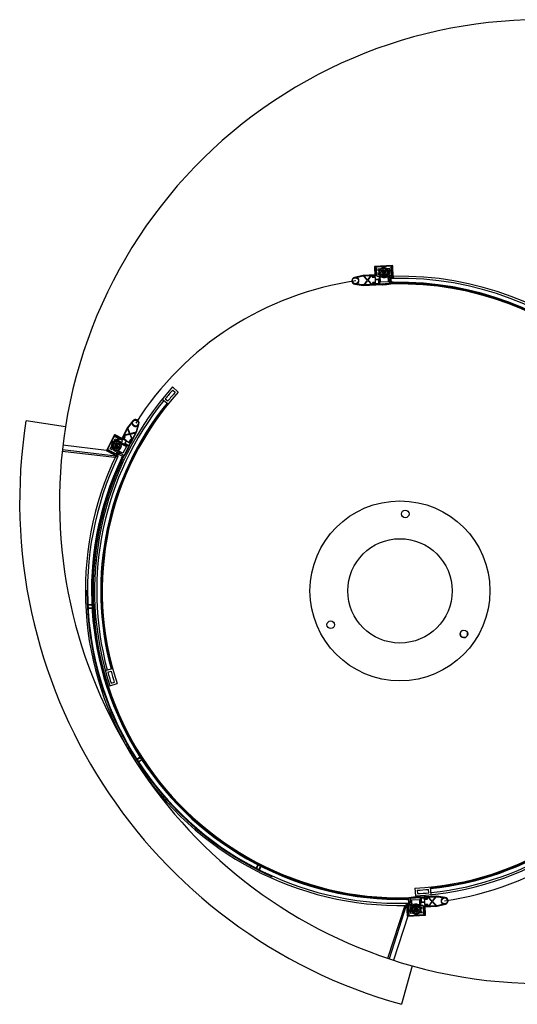
# Model space of a CAD drawing. Units: inches. Extents: x -12530 to 36157, y 78630 to 110077.
# Drawn here: x -4030 to -2408, y 87301 to 90509 of the extents above; entities that cross this region are included whole.
import ezdxf

# ---------------------------------------------------------------- set-up
doc = ezdxf.new("R2010")
doc.units = ezdxf.units.IN
doc.header["$MEASUREMENT"] = 0
doc.layers.add('freecads.com', color=7, linetype='Continuous')

msp = doc.modelspace()

# ---------------------------------------------------------------- linework, layer by layer
at = {"layer": 'freecads.com'}
for p, q in [((-2873.8, 89703.7), (-2872.4, 89677.4)), ((-2871.5, 89677.5), (-2872.8, 89703.7)), ((-2872.5, 89701.6), (-2872.4, 89699.9)), ((-2815.7, 89708), (-2872.4, 89705.2)), ((-2872.4, 89704.2), (-2815.7, 89707)), ((-2872.4, 89699.9), (-2867.2, 89700.2)), ((-2871.3, 89678), (-2872.4, 89699.9)), ((-2868.3, 89700.1), (-2872.3, 89699.9)), ((-2872.3, 89699.9), (-2871.1, 89675.4)), ((-2817.9, 89706.8), (-2870.1, 89704.1)), ((-2867, 89675.6), (-2868.3, 89700.1)), ((-2868.1, 89697.7), (-2867.1, 89677.3)), ((-2867.7, 89697.7), (-2868.1, 89697.7)), ((-2867.2, 89700.2), (-2867.7, 89697.7)), ((-2861.6, 89697.2), (-2853.4, 89697.6)), ((-2861.3, 89690.7), (-2861.6, 89697.2)), ((-2858.3, 89690.8), (-2861.3, 89690.7)), ((-2843.3, 89691.1), (-2848.5, 89687.8)), ((-2837.8, 89688.3), (-2843.3, 89691.1)), ((-2837.5, 89682.2), (-2837.8, 89688.3)), ((-2833.9, 89698.6), (-2825.7, 89699)), ((-2825.4, 89692.5), (-2828.4, 89692.3)), ((-2825.7, 89699), (-2825.4, 89692.5)), ((-2824.4, 89692.1), (-2824.5, 89691.7)), ((-2824.5, 89691.7), (-2824.4, 89688.4)), ((-2818.3, 89692.4), (-2824.4, 89692.1)), ((-2824.4, 89688.4), (-2824.2, 89688)), ((-2824.2, 89688), (-2818.1, 89688.3)), ((-2820.4, 89702.5), (-2815.2, 89702.8)), ((-2819.6, 89700.1), (-2820.4, 89702.5)), ((-2819.2, 89700.1), (-2819.6, 89700.1)), ((-2815.3, 89702.8), (-2819.4, 89702.6)), ((-2819.4, 89702.6), (-2818.9, 89692.6)), ((-2818.2, 89679.7), (-2819.2, 89700.1)), ((-2818.9, 89692.6), (-2817, 89692.7)), ((-2816.8, 89688.2), (-2818.6, 89688.1)), ((-2818.6, 89688.1), (-2818.1, 89678.1)), ((-2817.9, 89692), (-2818.3, 89692.4)), ((-2818.1, 89688.3), (-2817.7, 89688.8)), ((-2817.4, 89692.1), (-2817.9, 89692)), ((-2817.9, 89692), (-2817.9, 89692)), ((-2817.9, 89692), (-2817.9, 89692)), ((-2817.3, 89690.7), (-2817.7, 89690.4)), ((-2817.7, 89690.7), (-2817.3, 89690.7)), ((-2817.7, 89690.4), (-2817.7, 89690.7)), ((-2817.7, 89690.4), (-2817.3, 89690.2)), ((-2817.6, 89690.1), (-2817.7, 89690.4)), ((-2817.7, 89688.8), (-2817.2, 89688.8)), ((-2817.7, 89688.8), (-2817.7, 89688.8)), ((-2817.7, 89688.8), (-2817.7, 89688.8)), ((-2817.3, 89690.2), (-2817.6, 89690.1)), ((-2815.3, 89694.3), (-2817.4, 89692.1)), ((-2817.3, 89690.7), (-2814.8, 89692.7)), ((-2817.3, 89690.7), (-2814.7, 89690.8)), ((-2817.3, 89690.2), (-2817.3, 89690.7)), ((-2814.7, 89690.3), (-2817.3, 89690.2)), ((-2814.6, 89688.4), (-2817.3, 89690.2)), ((-2817.2, 89688.8), (-2814.9, 89686.7)), ((-2817, 89692.7), (-2814.9, 89695)), ((-2817, 89692.4), (-2817, 89692.7)), ((-2816.8, 89688.2), (-2816.8, 89688.4)), ((-2814.4, 89686.1), (-2816.8, 89688.2)), ((-2815.2, 89702.8), (-2815.3, 89704.4)), ((-2814.9, 89695), (-2815.3, 89702.8)), ((-2814.9, 89694.4), (-2815.3, 89694.3)), ((-2815.2, 89706.7), (-2813.4, 89670.2)), ((-2815.2, 89702.8), (-2813.8, 89674.2)), ((-2814.9, 89695), (-2814.9, 89694.4)), ((-2814.8, 89692.7), (-2814.9, 89694.4)), ((-2814.8, 89692.7), (-2814.7, 89690.8)), ((-2814.7, 89690.8), (-2814.7, 89690.3)), ((-2814.7, 89690.3), (-2814.6, 89688.4)), ((-2814.5, 89686.8), (-2814.6, 89688.4)), ((-2812.4, 89670.2), (-2814.3, 89706.7)), ((-2912.1, 89676), (-2938.5, 89669.5)), ((-2932.4, 89669.3), (-2911.9, 89674.3)), ((-2871.3, 89678), (-2912.1, 89676)), ((-2911.9, 89674.3), (-2910.2, 89674.4)), ((-2910.2, 89674.4), (-2897, 89660.4)), ((-2897, 89660.4), (-2908.7, 89645)), ((-2908.1, 89674.5), (-2885.2, 89675.7)), ((-2896, 89661.7), (-2908.1, 89674.5)), ((-2906.6, 89645.1), (-2895.8, 89659.1)), ((-2885.2, 89675.7), (-2896, 89661.7)), ((-2895.8, 89659.1), (-2883.7, 89646.3)), ((-2894.8, 89660.5), (-2883, 89675.8)), ((-2881.6, 89646.4), (-2894.8, 89660.5)), ((-2883, 89675.8), (-2879, 89676)), ((-2879, 89676), (-2881.8, 89675.8)), ((-2881.8, 89675.8), (-2881.6, 89671.8)), ((-2880.5, 89674.7), (-2878.9, 89674.8)), ((-2880.4, 89671.4), (-2880.5, 89674.7)), ((-2872.2, 89671.8), (-2880.4, 89671.4)), ((-2878.9, 89674.8), (-2880.1, 89674.7)), ((-2880.1, 89674.7), (-2878.1, 89671.5)), ((-2879.9, 89670.2), (-2872.1, 89670.6)), ((-2879, 89676), (-2878.9, 89674.8)), ((-2878.9, 89674.8), (-2879, 89676)), ((-2878.1, 89671.5), (-2874.5, 89671.7)), ((-2874.5, 89671.7), (-2872.8, 89675.1)), ((-2874.1, 89676.2), (-2871.2, 89676.4)), ((-2871.2, 89676.4), (-2874.1, 89676.2)), ((-2874, 89675), (-2874.1, 89676.2)), ((-2874.1, 89676.2), (-2874, 89675)), ((-2872.8, 89675.1), (-2874, 89675)), ((-2874, 89675), (-2872.4, 89675.1)), ((-2872.4, 89677.4), (-2871.5, 89677.5)), ((-2872.4, 89675.1), (-2872.2, 89671.8)), ((-2872.1, 89670.6), (-2871.8, 89663.3)), ((-2871.2, 89676.4), (-2871.3, 89678)), ((-2870.5, 89663), (-2871.2, 89676.4)), ((-2871.1, 89675.4), (-2867, 89675.6)), ((-2861.5, 89663.4), (-2870.5, 89663)), ((-2869.9, 89651.1), (-2870.5, 89661.8)), ((-2870.1, 89661.8), (-2861.1, 89662.2)), ((-2867.1, 89677.3), (-2865.3, 89673.3)), ((-2865.3, 89673.3), (-2858.8, 89673.6)), ((-2861.1, 89662.2), (-2860.4, 89648.7)), ((-2861, 89684.1), (-2859.3, 89684.2)), ((-2860.6, 89677.6), (-2861, 89684.1)), ((-2857.6, 89677.7), (-2860.6, 89677.6)), ((-2859.2, 89649.2), (-2859.8, 89661.9)), ((-2858.8, 89673.6), (-2857.5, 89649.1)), ((-2853.7, 89654.2), (-2854.7, 89673.6)), ((-2848.5, 89687.8), (-2848.1, 89681.7)), ((-2848.1, 89681.7), (-2842.7, 89678.9)), ((-2842.7, 89678.9), (-2837.5, 89682.2)), ((-2830.2, 89674.8), (-2829.2, 89655.4)), ((-2824.7, 89679.4), (-2827.7, 89679.2)), ((-2826.7, 89685.8), (-2825, 89685.9)), ((-2826.1, 89675.2), (-2819.6, 89675.6)), ((-2824.9, 89650.8), (-2826.1, 89675.2)), ((-2825, 89685.9), (-2824.7, 89679.4)), ((-2813.6, 89670.1), (-2821.8, 89669.7)), ((-2821.8, 89669.7), (-2821.6, 89666.4)), ((-2821.6, 89666.4), (-2810.2, 89667)), ((-2821.5, 89665.1), (-2821.1, 89653.2)), ((-2820.1, 89672.9), (-2820, 89669.8)), ((-2819.9, 89666.5), (-2819.9, 89666.3)), ((-2819.9, 89666.3), (-2819.5, 89653.3)), ((-2819.7, 89666.3), (-2819.9, 89666.3)), ((-2819.6, 89675.6), (-2818.2, 89679.7)), ((-2818.4, 89672.9), (-2818.4, 89673.1)), ((-2818.1, 89678.1), (-2814, 89678.3)), ((-2814.9, 89686.7), (-2814.5, 89686.8)), ((-2814.5, 89686.8), (-2814.4, 89686.1)), ((-2814, 89678.3), (-2814.4, 89686.1)), ((-2813.8, 89674.2), (-2813.6, 89670.1)), ((-2813, 89674.2), (-2813.8, 89674.2)), ((-2813.4, 89670.2), (-2812.4, 89670.2)), ((-2810.2, 89667), (-2813, 89674.2)), ((-2937.4, 89647.1), (-2910.5, 89643.3)), ((-2910.4, 89644.9), (-2931.3, 89647.9)), ((-2910.5, 89643.3), (-2869.6, 89645.4)), ((-2908.7, 89645), (-2910.4, 89644.9)), ((-2883.7, 89646.3), (-2906.6, 89645.1)), ((-2877.5, 89646.6), (-2881.6, 89646.4)), ((-2880.5, 89650.5), (-2880.3, 89646.5)), ((-2880.3, 89646.5), (-2877.5, 89646.6)), ((-2879.3, 89651), (-2871.2, 89651.4)), ((-2879.2, 89647.7), (-2879.3, 89651)), ((-2877.5, 89647.8), (-2879.2, 89647.7)), ((-2871.6, 89652.6), (-2879, 89652.3)), ((-2877, 89651.1), (-2878.8, 89647.8)), ((-2878.8, 89647.8), (-2877.5, 89647.8)), ((-2877.5, 89647.8), (-2877.5, 89646.6)), ((-2877.5, 89646.6), (-2877.5, 89647.8)), ((-2873.5, 89651.3), (-2877, 89651.1)), ((-2871.4, 89648.1), (-2873.5, 89651.3)), ((-2871, 89648.2), (-2872.6, 89648.1)), ((-2872.6, 89648.1), (-2871.4, 89648.1)), ((-2872.6, 89646.8), (-2872.6, 89648.1)), ((-2872.6, 89648.1), (-2872.6, 89646.8)), ((-2872.6, 89646.8), (-2860.7, 89647.4)), ((-2869.7, 89647), (-2872.6, 89646.8)), ((-2871.2, 89651.4), (-2871, 89648.2)), ((-2869.8, 89648.2), (-2869.9, 89651.1)), ((-2869.9, 89648), (-2869.9, 89646.4)), ((-2847.2, 89647.2), (-2869.9, 89648)), ((-2869.9, 89646.4), (-2847.2, 89645.5)), ((-2860.4, 89648.7), (-2869.8, 89648.2)), ((-2869.6, 89645.4), (-2869.7, 89647)), ((-2857.5, 89649.1), (-2855.8, 89647.6)), ((-2842.7, 89648.2), (-2856.2, 89647.5)), ((-2855.8, 89647.6), (-2826.4, 89649)), ((-2829.2, 89655.4), (-2853.7, 89654.2)), ((-2835.1, 89647.8), (-2847.1, 89647.2)), ((-2847, 89645.5), (-2835, 89646.2)), ((-2826, 89649), (-2839, 89648.4)), ((-2812.5, 89650.9), (-2835, 89647.8)), ((-2834.8, 89646.2), (-2812.3, 89649.3)), ((-2826.4, 89649), (-2824.9, 89650.8)), ((-2812.8, 89653.8), (-2820.1, 89653.4)), ((-2820.1, 89653.4), (-2819.9, 89649.3)), ((-2819.9, 89649.3), (-2812.6, 89649.7)), ((-2819.5, 89653.3), (-2819.3, 89653.3)), ((-2812.6, 89649.7), (-2812.8, 89653.8)), ((-2812.3, 89649.3), (-2812.5, 89650.9)), ((-3531.5, 89312.4), (-3512.9, 89295.7)), ((-3565.2, 89272.7), (-3545.8, 89257)), ((-3555.3, 89273.7), (-3546.7, 89266.8)), ((-3530.8, 89302.4), (-3522.7, 89295.1)), ((-3880.7, 89182.1), (-4009.1, 89202.2)), ((-3678, 89180.5), (-3696.6, 89144.1)), ((-3688.8, 89155.8), (-3678.3, 89176.3)), ((-3678.3, 89176.3), (-3671.6, 89159.9)), ((-3661.3, 89201.9), (-3678, 89180.5)), ((-3677.3, 89178.2), (-3676.6, 89179.6)), ((-3670, 89160.3), (-3677.3, 89178.2)), ((-3676.6, 89179.6), (-3663.6, 89196.3)), ((-3644.5, 89186.5), (-3650.4, 89166.2)), ((-3648.9, 89165.6), (-3641.3, 89191.7)), ((-3720.9, 89156.3), (-3746.8, 89105.8)), ((-3745.9, 89105.3), (-3720, 89155.9)), ((-3720.9, 89153.8), (-3744.7, 89107.2)), ((-3721.8, 89135.9), (-3718.1, 89143.2)), ((-3719.5, 89156.1), (-3696, 89144.1)), ((-3695.6, 89144.9), (-3719, 89156.9)), ((-3718.5, 89149.5), (-3716.1, 89154.1)), ((-3716, 89149), (-3718.5, 89149.5)), ((-3718.1, 89143.2), (-3712.2, 89140.2)), ((-3716.2, 89154.1), (-3718, 89150.4)), ((-3718, 89150.4), (-3709.1, 89145.9)), ((-3716.1, 89154.1), (-3717.6, 89154.9)), ((-3709.2, 89150.5), (-3716.2, 89154.1)), ((-3716.1, 89154.1), (-3696.6, 89144.1)), ((-3715.8, 89149.3), (-3716, 89149)), ((-3697.6, 89140), (-3715.8, 89149.3)), ((-3708.7, 89146.3), (-3711.4, 89140.9)), ((-3709.2, 89150.5), (-3708.6, 89150.2)), ((-3708.3, 89147.5), (-3709.2, 89150.5)), ((-3709.1, 89145.9), (-3708.3, 89147.5)), ((-3708.6, 89150.2), (-3708.8, 89149.8)), ((-3708.8, 89149.8), (-3707.9, 89146.9)), ((-3708.1, 89146.5), (-3708.7, 89146.3)), ((-3707.1, 89149.5), (-3708.6, 89150.2)), ((-3708, 89147.4), (-3708.3, 89147.5)), ((-3707.9, 89146.9), (-3708.1, 89146.5)), ((-3708.1, 89146.5), (-3708.1, 89146.5)), ((-3708.1, 89146.5), (-3708.1, 89146.5)), ((-3707.8, 89139), (-3705, 89144.4)), ((-3707.1, 89149.5), (-3705.5, 89148.6)), ((-3706.7, 89146.3), (-3707.1, 89149.5)), ((-3706.8, 89146), (-3706.7, 89146.3)), ((-3706.6, 89145.8), (-3706.8, 89146)), ((-3706.7, 89146.3), (-3705.5, 89148.6)), ((-3706.7, 89146.3), (-3706.6, 89145.8)), ((-3706.2, 89146), (-3706.7, 89146.3)), ((-3706.6, 89145.8), (-3706.2, 89146)), ((-3706.4, 89145.7), (-3706.6, 89145.8)), ((-3706.2, 89146), (-3706.4, 89145.7)), ((-3705, 89148.4), (-3706.2, 89146)), ((-3703.3, 89147.5), (-3706.2, 89146)), ((-3705.5, 89148.6), (-3705, 89148.4)), ((-3705.2, 89145), (-3705, 89145.4)), ((-3705.2, 89145), (-3705.2, 89145)), ((-3705.2, 89145), (-3705.2, 89145)), ((-3705, 89144.4), (-3705.2, 89145)), ((-3704.3, 89145.5), (-3705.1, 89143.8)), ((-3705.1, 89143.8), (-3696.2, 89139.3)), ((-3705, 89148.4), (-3703.3, 89147.5)), ((-3705, 89145.4), (-3702.1, 89146.4)), ((-3704.3, 89145.5), (-3704.5, 89145.6)), ((-3701.2, 89146.4), (-3704.3, 89145.5)), ((-3701.9, 89146.8), (-3703.3, 89147.5)), ((-3702.1, 89146.4), (-3701.9, 89146.8)), ((-3701.9, 89146.8), (-3701.2, 89146.4)), ((-3694.3, 89142.9), (-3701.2, 89146.4)), ((-3696.6, 89144.1), (-3695.2, 89143.4)), ((-3696.2, 89139.3), (-3694.3, 89142.9)), ((-3696, 89144.1), (-3695.6, 89144.9)), ((-3695.2, 89143.4), (-3693.9, 89145.9)), ((-3693.9, 89145.9), (-3695.2, 89143.4)), ((-3695.2, 89143.4), (-3683.2, 89137.3)), ((-3693.9, 89145.9), (-3692.8, 89145.4)), ((-3692.8, 89145.4), (-3693.9, 89145.9)), ((-3693.5, 89143.9), (-3692.8, 89145.4)), ((-3690.6, 89142.4), (-3693.5, 89143.9)), ((-3692.8, 89145.4), (-3693.3, 89144.3)), ((-3693.3, 89144.3), (-3689.5, 89144.5)), ((-3691.6, 89150.3), (-3689.8, 89153.9)), ((-3690.3, 89152.8), (-3691.6, 89150.3)), ((-3690.5, 89149.7), (-3691.6, 89150.3)), ((-3691.6, 89150.3), (-3690.5, 89149.7)), ((-3686.9, 89149.7), (-3690.6, 89142.4)), ((-3690.5, 89149.7), (-3689.8, 89151.2)), ((-3690, 89150.8), (-3690.5, 89149.7)), ((-3686.7, 89151), (-3690.3, 89152.8)), ((-3687.9, 89147.7), (-3690, 89150.8)), ((-3689.8, 89153.9), (-3670.9, 89158.4)), ((-3689.8, 89151.2), (-3686.9, 89149.7)), ((-3689.5, 89141.9), (-3686, 89148.8)), ((-3689.5, 89144.5), (-3687.9, 89147.7)), ((-3671.6, 89159.9), (-3688.8, 89155.8)), ((-3670.9, 89158.4), (-3663.6, 89140.5)), ((-3651.2, 89164.8), (-3670, 89160.3)), ((-3669.3, 89158.8), (-3652.1, 89162.8)), ((-3662.6, 89142.4), (-3669.3, 89158.8)), ((-3667.5, 89129.2), (-3648.9, 89165.6)), ((-3652.1, 89162.8), (-3662.6, 89142.4)), ((-3650.4, 89166.2), (-3651.2, 89164.8)), ((-3746.8, 89105.8), (-3888.9, 89122.5)), ((-3734.5, 89111.2), (-3730.7, 89118.5)), ((-3728.6, 89108.2), (-3734.5, 89111.2)), ((-3727.3, 89110.9), (-3728.6, 89108.2)), ((-3714.9, 89127.3), (-3720.1, 89124)), ((-3720.1, 89124), (-3719.7, 89117.9)), ((-3719.7, 89117.9), (-3714.3, 89115.1)), ((-3709.4, 89124.5), (-3714.9, 89127.3)), ((-3714.3, 89115.1), (-3709.1, 89118.4)), ((-3712.2, 89140.2), (-3713.6, 89137.5)), ((-3711.4, 89140.9), (-3711.2, 89140.5)), ((-3711.2, 89140.5), (-3708.2, 89139)), ((-3709.1, 89118.4), (-3709.4, 89124.5)), ((-3708.2, 89139), (-3707.8, 89139)), ((-3707.1, 89135.7), (-3706.4, 89137.2)), ((-3706.4, 89137.2), (-3700.6, 89134.2)), ((-3700.6, 89134.2), (-3701.9, 89131.5)), ((-3699.4, 89127.2), (-3682.1, 89118.3)), ((-3697.7, 89130.9), (-3694.7, 89136.7)), ((-3675.9, 89119.7), (-3697.7, 89130.9)), ((-3694.7, 89136.7), (-3697.6, 89140)), ((-3682.1, 89118.3), (-3693.3, 89096.5)), ((-3683, 89138.5), (-3689.5, 89141.9)), ((-3675, 89117.9), (-3688.7, 89091)), ((-3688.6, 89091.3), (-3675.2, 89117.5)), ((-3683.2, 89137.3), (-3687.3, 89129.3)), ((-3686.6, 89127.1), (-3675.3, 89121.3)), ((-3686.4, 89128.3), (-3682.3, 89136.3)), ((-3674.3, 89122.2), (-3686.4, 89128.3)), ((-3682.2, 89136.7), (-3672.6, 89131.8)), ((-3669.8, 89130.5), (-3678.4, 89109.5)), ((-3676.9, 89108.9), (-3668.3, 89129.9)), ((-3675.2, 89117.5), (-3675.9, 89119.7)), ((-3670.1, 89130.5), (-3674.3, 89122.2)), ((-3670, 89140.6), (-3673.3, 89134)), ((-3673.1, 89122), (-3667.7, 89132.5)), ((-3672.6, 89131.8), (-3670.1, 89130.5)), ((-3672.4, 89133.1), (-3668.7, 89140.4)), ((-3669.5, 89131.6), (-3672.4, 89133.1)), ((-3669.7, 89138.3), (-3671.4, 89135.2)), ((-3671.4, 89135.2), (-3669.3, 89132)), ((-3668.3, 89129.9), (-3669.8, 89130.5)), ((-3666, 89138.5), (-3669.7, 89138.3)), ((-3668.7, 89133.1), (-3669.5, 89131.6)), ((-3669.3, 89132), (-3668.7, 89133.1)), ((-3667.7, 89132.5), (-3669, 89130)), ((-3669, 89130), (-3667.5, 89129.2)), ((-3668.7, 89140.4), (-3665.8, 89138.9)), ((-3668.7, 89133.1), (-3667.7, 89132.5)), ((-3667.7, 89132.5), (-3668.7, 89133.1)), ((-3664.1, 89139.4), (-3667.8, 89141.3)), ((-3665.8, 89138.9), (-3666.5, 89137.4)), ((-3666.5, 89137.4), (-3666, 89138.5)), ((-3665.4, 89136.9), (-3666.5, 89137.4)), ((-3666.5, 89137.4), (-3665.4, 89136.9)), ((-3663.6, 89140.5), (-3665.4, 89136.9)), ((-3665.4, 89136.9), (-3664.1, 89139.4)), ((-3719.2, 89082.4), (-3891.2, 89102.6)), ((-3716.9, 89087.1), (-3890.7, 89107.6)), ((-3746.2, 89103.9), (-3713.6, 89087.2)), ((-3713.2, 89088.1), (-3745.7, 89104.8)), ((-3743.7, 89103.9), (-3742.2, 89103.2)), ((-3742.2, 89103.2), (-3739.8, 89107.8)), ((-3740.3, 89106.9), (-3742.2, 89103.2)), ((-3742.2, 89103.2), (-3720.4, 89092)), ((-3716.7, 89090.1), (-3742.2, 89103.2)), ((-3718.5, 89095.7), (-3740.3, 89106.9)), ((-3739.8, 89107.8), (-3738, 89106.1)), ((-3738, 89106.1), (-3738.1, 89105.7)), ((-3738.1, 89105.7), (-3720, 89096.4)), ((-3722.8, 89105.2), (-3722, 89106.6)), ((-3717, 89102.2), (-3722.8, 89105.2)), ((-3720.4, 89092), (-3718.5, 89095.7)), ((-3720, 89096.4), (-3715.6, 89096)), ((-3716.7, 89090.1), (-3717.1, 89089.4)), ((-3717.1, 89089.4), (-3711.7, 89083.9)), ((-3715.6, 89104.9), (-3717, 89102.2)), ((-3713.1, 89088.3), (-3716.7, 89090.1)), ((-3715.6, 89096), (-3712.6, 89101.8)), ((-3713.8, 89093.9), (-3713.7, 89093.8)), ((-3713.6, 89087.2), (-3713.2, 89088.1)), ((-3709.4, 89095.6), (-3713.1, 89088.3)), ((-3710.2, 89094), (-3712.9, 89095.3)), ((-3712.6, 89101.8), (-3690.8, 89090.6)), ((-3711.7, 89083.9), (-3706.4, 89094.1)), ((-3693.3, 89096.5), (-3710.6, 89105.3)), ((-3706.4, 89094.1), (-3709.4, 89095.6)), ((-3707.1, 89092.4), (-3707.2, 89092.5)), ((-3695.4, 89086.6), (-3707.1, 89092.3)), ((-3695.2, 89087.4), (-3698.5, 89080.8)), ((-3698.5, 89080.8), (-3694.9, 89079)), ((-3683.9, 89098.7), (-3696, 89079.4)), ((-3696, 89079.4), (-3694.6, 89078.5)), ((-3691.5, 89085.5), (-3695.2, 89087.4)), ((-3694.9, 89079), (-3691.5, 89085.5)), ((-3694.6, 89078.5), (-3682.5, 89097.8)), ((-3690.8, 89090.6), (-3688.6, 89091.3)), ((-3678.4, 89109.4), (-3683.9, 89098.7)), ((-3682.4, 89097.9), (-3676.9, 89108.7)), ((-3806.8, 88602.6), (-3807.4, 88596.9)), ((-3806, 88602.6), (-3806.8, 88602.6)), ((-3792.9, 88603.3), (-3806, 88602.6)), ((-3805.9, 88601), (-3806, 88602.6)), ((-3792.9, 88601.6), (-3805.9, 88601)), ((-3792.9, 88603.3), (-3792.9, 88601.6)), ((-3792.1, 88603.3), (-3792.9, 88603.3)), ((-3791, 88597.6), (-3792.1, 88603.3)), ((-3791.6, 88591.9), (-3791, 88597.6)), ((-3807.4, 88596.9), (-3806.3, 88591.2)), ((-3806.3, 88591.2), (-3805.5, 88591.2)), ((-3805.5, 88592.9), (-3792.5, 88593.5)), ((-3805.5, 88591.2), (-3805.5, 88592.9)), ((-3805.5, 88591.2), (-3792.4, 88591.8)), ((-3792.5, 88593.5), (-3792.4, 88591.8)), ((-3792.4, 88591.8), (-3791.6, 88591.9)), ((-3751.2, 88388.7), (-3727.1, 88395.2)), ((-3742.5, 88383.8), (-3731.9, 88386.6)), ((-3736.3, 88338.8), (-3712.6, 88346.5)), ((-3731.7, 88347.6), (-3721.3, 88351)), ((-3647.2, 88101.1), (-3647.9, 88100.6)), ((-3647.9, 88100.6), (-3645.5, 88095.4)), ((-3647.2, 88101.1), (-3636.2, 88108.2)), ((-3646.2, 88099.4), (-3647.2, 88101.1)), ((-3646.2, 88099.4), (-3635.2, 88106.5)), ((-3645.5, 88095.4), (-3641.7, 88091)), ((-3641.9, 88092.8), (-3630.9, 88099.9)), ((-3641, 88091.5), (-3641.9, 88092.8)), ((-3641.7, 88091), (-3641, 88091.5)), ((-3630, 88098.6), (-3641, 88091.5)), ((-3635.5, 88108.6), (-3636.2, 88108.2)), ((-3636.2, 88108.2), (-3635.2, 88106.5)), ((-3631.7, 88104.3), (-3635.5, 88108.6)), ((-3629.3, 88099), (-3631.7, 88104.3)), ((-3630.9, 88099.9), (-3630, 88098.6)), ((-3630, 88098.6), (-3629.3, 88099)), ((-3259.3, 87745.4), (-3258.9, 87746.1)), ((-3254.6, 87742), (-3259.3, 87745.4)), ((-3253, 87757.7), (-3258.9, 87746.1)), ((-3258.9, 87746.1), (-3257.5, 87745.3)), ((-3257.5, 87745.3), (-3251.5, 87757)), ((-3249.1, 87740.2), (-3254.6, 87742)), ((-3253, 87757.7), (-3252.6, 87758.5)), ((-3251.5, 87757), (-3253, 87757.7)), ((-3252.6, 87758.5), (-3247.2, 87756.6)), ((-3244.3, 87753.3), (-3250.2, 87741.6)), ((-3250.2, 87741.6), (-3248.7, 87740.9)), ((-3248.7, 87740.9), (-3249.1, 87740.2)), ((-3242.8, 87752.6), (-3248.7, 87740.9)), ((-3247.2, 87756.6), (-3242.4, 87753.3)), ((-3242.8, 87752.6), (-3244.3, 87753.3)), ((-3242.4, 87753.3), (-3242.8, 87752.6)), ((-2741.7, 87679.4), (-2740.5, 87654.4)), ((-2734.4, 87672.9), (-2733.9, 87661.9)), ((-2696.2, 87664.8), (-2697.4, 87675.7)), ((-2688.5, 87658.4), (-2691.1, 87683.3)), ((-2746.4, 87650.4), (-2768.9, 87647.3)), ((-2768.9, 87647.3), (-2768.7, 87645.6)), ((-2768.7, 87645.6), (-2746.2, 87648.8)), ((-2761.3, 87647.2), (-2768.7, 87646.8)), ((-2768.7, 87646.8), (-2768.5, 87642.7)), ((-2768.5, 87642.7), (-2761.1, 87643.1)), ((-2761.8, 87643.3), (-2761.9, 87643.3)), ((-2761.4, 87630.2), (-2761.8, 87643.3)), ((-2761.1, 87643.1), (-2761.3, 87647.2)), ((-2759.8, 87631.4), (-2760.2, 87643.3)), ((-2754.8, 87647.5), (-2756.4, 87645.8)), ((-2756.4, 87645.8), (-2755.1, 87621.3)), ((-2755.2, 87647.5), (-2725, 87649)), ((-2725.4, 87649), (-2754.8, 87647.5)), ((-2752, 87641.1), (-2727.5, 87642.3)), ((-2751, 87621.7), (-2752, 87641.1)), ((-2734.2, 87651), (-2746.3, 87650.4)), ((-2746.2, 87648.8), (-2734.1, 87649.4)), ((-2734.1, 87649.4), (-2711.4, 87648.5)), ((-2711.3, 87650.2), (-2734, 87651)), ((-2727.5, 87642.3), (-2726.6, 87623)), ((-2723.7, 87647.4), (-2725.4, 87649)), ((-2722.5, 87622.9), (-2723.7, 87647.4)), ((-2722.1, 87647.4), (-2721.4, 87634.6)), ((-2720.9, 87647.9), (-2711.5, 87648.3)), ((-2720.2, 87634.3), (-2720.9, 87647.9)), ((-2708.7, 87649.7), (-2720.5, 87649.1)), ((-2670.8, 87653.2), (-2711.6, 87651.2)), ((-2711.6, 87651.2), (-2711.5, 87649.6)), ((-2711.5, 87649.6), (-2708.7, 87649.7)), ((-2711.5, 87648.3), (-2711.3, 87645.5)), ((-2711.4, 87648.5), (-2711.3, 87650.2)), ((-2711.3, 87645.5), (-2710.8, 87634.7)), ((-2710.2, 87648.4), (-2708.6, 87648.5)), ((-2710.1, 87645.1), (-2710.2, 87648.4)), ((-2701.9, 87645.5), (-2710.1, 87645.1)), ((-2708.6, 87648.5), (-2709.8, 87648.4)), ((-2709.8, 87648.4), (-2707.8, 87645.2)), ((-2709.6, 87643.9), (-2702.3, 87644.3)), ((-2708.7, 87649.7), (-2708.6, 87648.5)), ((-2708.6, 87648.5), (-2708.7, 87649.7)), ((-2707.8, 87645.2), (-2704.2, 87645.4)), ((-2704.2, 87645.4), (-2702.5, 87648.8)), ((-2703.8, 87649.9), (-2699.7, 87650.1)), ((-2700.9, 87650.1), (-2703.8, 87649.9)), ((-2703.7, 87648.7), (-2703.8, 87649.9)), ((-2703.8, 87649.9), (-2703.7, 87648.7)), ((-2702.5, 87648.8), (-2703.7, 87648.7)), ((-2703.7, 87648.7), (-2702.1, 87648.8)), ((-2702.1, 87648.8), (-2701.9, 87645.5)), ((-2700.7, 87646), (-2700.9, 87650.1)), ((-2699.7, 87650.1), (-2686.4, 87636.1)), ((-2686.4, 87636.1), (-2698.2, 87620.8)), ((-2697.5, 87650.3), (-2674.6, 87651.4)), ((-2685.4, 87637.4), (-2697.5, 87650.3)), ((-2674.6, 87651.4), (-2685.4, 87637.4)), ((-2684.3, 87636.2), (-2672.5, 87651.5)), ((-2671, 87622.1), (-2684.3, 87636.2)), ((-2672.5, 87651.5), (-2670.9, 87651.6)), ((-2670.9, 87651.6), (-2650, 87648.7)), ((-2643.9, 87649.5), (-2670.8, 87653.2)), ((-2775.3, 87623.3), (-2830.9, 87451)), ((-2770, 87623.4), (-2826.2, 87449.5)), ((-2759.7, 87630.1), (-2771.1, 87629.5)), ((-2771.1, 87629.5), (-2768.3, 87622.3)), ((-2767.9, 87626.4), (-2768.8, 87626.3)), ((-2768.8, 87626.3), (-2767, 87589.8)), ((-2768.3, 87622.3), (-2767.4, 87622.3)), ((-2766, 87589.9), (-2767.9, 87626.4)), ((-2767.7, 87626.4), (-2759.5, 87626.8)), ((-2767.4, 87622.3), (-2767.7, 87626.4)), ((-2766, 87593.7), (-2767.4, 87622.3)), ((-2763.1, 87618.4), (-2767.2, 87618.2)), ((-2767.2, 87618.2), (-2766.8, 87610.5)), ((-2766.8, 87609.8), (-2766.8, 87610.5)), ((-2766.8, 87610.5), (-2764.4, 87608.3)), ((-2766.8, 87609.8), (-2766.7, 87608.1)), ((-2766.3, 87609.8), (-2766.8, 87609.8)), ((-2766.6, 87606.3), (-2766.7, 87608.1)), ((-2766.7, 87608.1), (-2764, 87606.4)), ((-2766.6, 87606.3), (-2764, 87606.4)), ((-2766.6, 87605.7), (-2766.6, 87606.3)), ((-2764, 87605.8), (-2766.6, 87605.7)), ((-2766.5, 87603.9), (-2766.6, 87605.7)), ((-2764, 87605.8), (-2766.5, 87603.9)), ((-2766.5, 87603.9), (-2766.4, 87602.2)), ((-2764.2, 87603.9), (-2766.4, 87601.5)), ((-2764.1, 87607.8), (-2766.3, 87609.8)), ((-2765.9, 87602.2), (-2763.9, 87604.5)), ((-2764.4, 87608.3), (-2762.6, 87608.4)), ((-2764.4, 87608.3), (-2764.4, 87608.1)), ((-2764.2, 87604.1), (-2764.2, 87603.9)), ((-2762.4, 87603.9), (-2764.2, 87603.9)), ((-2763.6, 87607.8), (-2764.1, 87607.8)), ((-2764, 87606.4), (-2764, 87605.8)), ((-2763.6, 87606.1), (-2764, 87606.4)), ((-2764, 87606.4), (-2763.6, 87606.4)), ((-2764, 87605.8), (-2763.6, 87606.1)), ((-2763.6, 87605.9), (-2764, 87605.8)), ((-2763.9, 87604.5), (-2763.4, 87604.5)), ((-2763.2, 87608.2), (-2763.6, 87607.8)), ((-2763.6, 87607.8), (-2763.6, 87607.8)), ((-2763.6, 87607.8), (-2763.6, 87607.8)), ((-2763.6, 87606.4), (-2763.6, 87606.1)), ((-2763.6, 87606.1), (-2763.6, 87605.9)), ((-2763.4, 87604.5), (-2763, 87604.1)), ((-2763.4, 87604.5), (-2763.4, 87604.5)), ((-2763.4, 87604.5), (-2763.4, 87604.5)), ((-2757.1, 87608.5), (-2763.2, 87608.2)), ((-2762.6, 87608.4), (-2763.1, 87618.4)), ((-2761.6, 87621), (-2763, 87616.8)), ((-2763, 87616.8), (-2762, 87596.4)), ((-2763, 87604.1), (-2756.9, 87604.4)), ((-2762.8, 87623.6), (-2762.8, 87623.5)), ((-2761.9, 87593.9), (-2762.4, 87603.9)), ((-2755.1, 87621.3), (-2761.6, 87621)), ((-2761.5, 87630.2), (-2761.4, 87630.2)), ((-2761.4, 87630), (-2761.4, 87630.2)), ((-2761.2, 87623.7), (-2761.3, 87626.7)), ((-2759.5, 87626.8), (-2759.7, 87630.1)), ((-2756.9, 87608.1), (-2757.1, 87608.5)), ((-2756.7, 87604.8), (-2756.9, 87608.1)), ((-2756.9, 87604.4), (-2756.7, 87604.8)), ((-2756.5, 87617.2), (-2753.5, 87617.3)), ((-2756.2, 87610.6), (-2756.5, 87617.2)), ((-2754.6, 87610.7), (-2756.2, 87610.6)), ((-2755.9, 87604.1), (-2752.9, 87604.2)), ((-2755.6, 87597.5), (-2755.9, 87604.1)), ((-2738.6, 87617.7), (-2743.7, 87614.3)), ((-2743.7, 87614.3), (-2743.4, 87608.2)), ((-2743.4, 87608.2), (-2737.9, 87605.4)), ((-2733.1, 87614.9), (-2738.6, 87617.7)), ((-2737.9, 87605.4), (-2732.8, 87608.7)), ((-2732.8, 87608.7), (-2733.1, 87614.9)), ((-2723.6, 87618.8), (-2720.6, 87619)), ((-2723, 87605.7), (-2720, 87605.9)), ((-2716, 87623.3), (-2722.5, 87622.9)), ((-2720.3, 87612.4), (-2721.9, 87612.4)), ((-2720.6, 87619), (-2720.3, 87612.4)), ((-2711.2, 87634.8), (-2720.2, 87634.3)), ((-2720, 87605.9), (-2719.6, 87599.4)), ((-2719.7, 87633.1), (-2710.7, 87633.5)), ((-2714.1, 87619.3), (-2716, 87623.3)), ((-2710.1, 87621.1), (-2714.2, 87620.9)), ((-2714.2, 87620.9), (-2713, 87596.4)), ((-2713.1, 87598.9), (-2714.1, 87619.3)), ((-2710.7, 87633.5), (-2710, 87620.2)), ((-2708.9, 87596.6), (-2710.1, 87621.1)), ((-2710, 87618.5), (-2669.1, 87620.6)), ((-2707.2, 87620.3), (-2710, 87620.2)), ((-2710, 87620.2), (-2707.2, 87620.3)), ((-2710, 87620.2), (-2710, 87618.5)), ((-2710, 87618.5), (-2708.9, 87596.6)), ((-2709.8, 87619.1), (-2708.5, 87592.8)), ((-2708.8, 87619.1), (-2709.8, 87619.1)), ((-2709.1, 87625.9), (-2709.5, 87633.2)), ((-2701.4, 87626.3), (-2709.1, 87625.9)), ((-2709, 87624.7), (-2700.9, 87625.1)), ((-2708.9, 87621.4), (-2709, 87624.7)), ((-2707.2, 87621.5), (-2708.9, 87621.4)), ((-2707.5, 87592.8), (-2708.8, 87619.1)), ((-2706.8, 87624.8), (-2708.5, 87621.5)), ((-2708.5, 87621.5), (-2707.2, 87621.5)), ((-2707.2, 87621.5), (-2707.2, 87620.3)), ((-2707.2, 87620.3), (-2707.2, 87621.5)), ((-2703.2, 87625), (-2706.8, 87624.8)), ((-2701.1, 87621.8), (-2703.2, 87625)), ((-2700.7, 87621.9), (-2702.3, 87621.8)), ((-2702.3, 87621.8), (-2701.1, 87621.8)), ((-2702.3, 87620.6), (-2702.3, 87621.8)), ((-2702.3, 87621.8), (-2702.3, 87620.6)), ((-2698.2, 87620.8), (-2702.3, 87620.6)), ((-2702.3, 87620.6), (-2699.4, 87620.7)), ((-2700.9, 87625.1), (-2700.7, 87621.9)), ((-2699.4, 87620.7), (-2699.6, 87624.8)), ((-2696.1, 87620.9), (-2685.3, 87634.9)), ((-2673.2, 87622), (-2696.1, 87620.9)), ((-2685.3, 87634.9), (-2673.2, 87622)), ((-2669.4, 87622.2), (-2671, 87622.1)), ((-2648.9, 87627.2), (-2669.4, 87622.2)), ((-2669.1, 87620.6), (-2642.8, 87627)), ((-2765.5, 87588.5), (-2811.9, 87444.9)), ((-2766.4, 87602.2), (-2765.9, 87602.2)), ((-2766.4, 87601.5), (-2766.4, 87602.2)), ((-2766.4, 87601.5), (-2766, 87593.7)), ((-2760.8, 87594), (-2766, 87593.7)), ((-2766, 87593.7), (-2761.9, 87593.9)), ((-2766, 87593.7), (-2765.9, 87592.1)), ((-2708.8, 87592.4), (-2765.6, 87589.5)), ((-2765.5, 87588.5), (-2708.8, 87591.4)), ((-2763.3, 87589.8), (-2711.1, 87592.4)), ((-2762, 87596.4), (-2761.6, 87596.4)), ((-2761.6, 87596.4), (-2760.8, 87594)), ((-2747.4, 87598), (-2755.6, 87597.5)), ((-2719.6, 87599.4), (-2727.8, 87598.9)), ((-2714, 87596.4), (-2713.5, 87598.8)), ((-2708.9, 87596.6), (-2714, 87596.4)), ((-2713.5, 87598.8), (-2713.1, 87598.9)), ((-2713, 87596.4), (-2708.9, 87596.6)), ((-2708.8, 87595), (-2708.9, 87596.6)), ((-2750.7, 87426.5), (-2785.6, 87301.3))]:
    msp.add_line(p, q, dxfattribs=at)
for centre, radius in [((-2843, 89685), 14.2), ((-2843, 89685), 9.81), ((-2843, 89685), 4.62), ((-2843, 89685), 3.27), ((-2935.8, 89658.4), 9.81), ((-2876.4, 89673.7), 1.12), ((-2843, 89685), 2.45), ((-2825.1, 89666.9), 4.09), ((-2875.1, 89649.2), 1.12), ((-3652.3, 89194.9), 9.81), ((-3690.6, 89147), 1.12), ((-3714.6, 89121.2), 14.2), ((-3714.6, 89121.2), 9.81), ((-3714.6, 89121.2), 4.62), ((-3714.6, 89121.2), 3.27), ((-3714.6, 89121.2), 2.45), ((-3668.7, 89135.8), 1.12), ((-3707.1, 89098.3), 4.09), ((-2790.7, 88648.2), 293.1), ((-2773.5, 88898.7), 12.3), ((-2790.7, 88648.2), 170), ((-3016.2, 88537.8), 12.3), ((-2582.3, 88508.1), 12.3), ((-2706.1, 87647.4), 1.12), ((-2645.5, 87638.2), 9.81), ((-2756.1, 87629.6), 4.09), ((-2738.3, 87611.5), 14.2), ((-2738.3, 87611.5), 9.81), ((-2738.3, 87611.5), 4.62), ((-2738.3, 87611.5), 3.27), ((-2738.3, 87611.5), 2.45), ((-2704.9, 87622.9), 1.12)]:
    msp.add_circle(centre, radius, dxfattribs=at)
at = {"layer": 'freecads.com', "ltscale": 10}
for centre, radius, start, end in [((-2329.7, 88939), 1570, 73.3971, 171.0926), ((-2329.7, 88939), 1570, 254.4433, 350.0465), ((-2790.6, 88648.2), 1020, 179.8731, 245.9115)]:
    msp.add_arc(centre, radius, start, end, dxfattribs=at)
at = {"layer": 'freecads.com'}
for centre, radius, start, end in [((-2872.4, 89703.8), 1.39, 92.8907, 182.8907), ((-2872.4, 89703.8), 0.409, 92.8907, 182.8907), ((-2870, 89701.7), 2.45, 92.8907, 182.8907), ((-2843, 89685), 16.3, 159.2187, 182.8907), ((-2843, 89685), 16.3, 129.6171, 159.2187), ((-2843, 89685), 16.3, 56.1643, 129.6171), ((-2843, 89685), 16.3, 26.5627, 56.1643), ((-2843, 89685), 16.3, 2.8907, 26.5627), ((-2817.8, 89704.3), 2.45, 2.8907, 92.8907), ((-2815.6, 89706.6), 1.39, 2.8907, 92.8907), ((-2815.6, 89706.6), 0.409, 2.8907, 92.8907), ((-2935.8, 89658.4), 11.4, 103.7326, 262.0488), ((-2935.8, 89658.4), 11.4, 293.0515, 72.7298), ((-2880, 89671.8), 1.63, 182.8907, 272.8907), ((-2870.1, 89663.4), 1.63, 182.8907, 272.8907), ((-2861.5, 89661.8), 1.63, 2.8907, 92.8907), ((-2843, 89685), 16.3, 182.8907, 206.4689), ((-2843, 89685), 16.3, 206.4689, 224.3003), ((-2843, 89685), 16.3, 224.3003, 321.4811), ((-2843, 89685), 16.3, 321.4811, 339.3125), ((-2843, 89685), 16.3, 339.3125, 2.8907), ((-2779.3, 88423.7), 1249.9, 91.579, 91.8696), ((-2779.3, 88423.7), 1250, 91.5792, 91.7939), ((-2790.7, 88648.2), 1018, 5.0024, 91.2326), ((-2790.7, 88648.2), 1025, 4.9744, 91.224), ((-2878.9, 89650.6), 1.63, 92.8907, 182.8907), ((-2871.6, 89651), 1.63, 2.8907, 92.8907), ((-2866.6, 89650.3), 3.27, 182.8907, 217.9903), ((-2860.8, 89649.1), 1.63, 272.8907, 2.8907), ((-2847.1, 89647.6), 0.409, 267.8907, 272.8907), ((-2847.1, 89647.6), 2.04, 267.8907, 272.8907), ((-2835.1, 89648.2), 0.409, 272.8907, 277.8907), ((-2835.1, 89648.2), 2.04, 272.8907, 277.8907), ((-2779.3, 88423.7), 1230.2, 91.9008, 91.9452), ((-2790.7, 88648.2), 1005, 5.0556, 91.249), ((-2790.7, 88648.2), 1003, 5.0639, 91.2515), ((-2790.7, 88648.2), 1000, 5.0764, 91.2554), ((-2790.7, 88648.2), 995, 138.1188, 198.1186), ((-2790.7, 88648.2), 970, 138.1187, 198.1185), ((-2790.7, 88648.2), 988, 138.5248, 140.7138), ((-2790.7, 88648.2), 977, 138.5293, 140.7093), ((-2790.7, 88648.2), 988, 141.1198, 195.1182), ((-2790.7, 88648.2), 975, 141.1198, 195.1175), ((-2790.7, 88648.2), 973, 141.1198, 195.1173), ((-2329.7, 88939), 1700, 171.0928, 254.4435), ((-2329.7, 88939), 1570, 171.0928, 254.4435), ((-3652.3, 89194.9), 11.4, 173.0516, 312.7298), ((-3652.3, 89194.9), 11.4, 343.7326, 142.0488), ((-3719.6, 89155.7), 1.39, 62.8907, 152.8907), ((-3718.7, 89152.7), 2.45, 62.8907, 152.8907), ((-3719.6, 89155.7), 0.409, 62.8907, 152.8907), ((-3687.4, 89149.5), 1.63, 332.8907, 62.8907), ((-3714.6, 89121.2), 16.3, 116.1643, 189.6171), ((-3714.6, 89121.2), 16.3, 189.6171, 219.2187), ((-3714.6, 89121.2), 16.3, 219.2187, 242.8907), ((-3714.6, 89121.2), 16.3, 86.5626, 116.1643), ((-3714.6, 89121.2), 16.3, 62.8907, 86.5626), ((-3714.6, 89121.2), 16.3, 284.3003, 21.4811), ((-3714.6, 89121.2), 16.3, 39.3125, 62.8907), ((-3714.6, 89121.2), 16.3, 21.4811, 39.3125), ((-3685.9, 89128.5), 1.63, 152.8907, 242.8907), ((-3683.8, 89137.1), 1.63, 332.8907, 62.8907), ((-3674.5, 89122.7), 1.63, 242.8907, 332.8907), ((-3671.9, 89133.3), 1.63, 152.8907, 242.8907), ((-3673.2, 89128.5), 3.27, 27.7911, 62.8907), ((-3668.5, 89139.8), 1.63, 62.8907, 152.8907), ((-2790.7, 88648.2), 1025, 154.4898, 271.2941), ((-2790.7, 88648.2), 1018, 154.5008, 271.2831), ((-2790.7, 88648.2), 1005, 154.5216, 271.2623), ((-2790.7, 88648.2), 1003, 154.5249, 271.2591), ((-3745.5, 89105.1), 1.39, 152.8907, 242.8907), ((-3745.5, 89105.1), 0.409, 152.8907, 242.8907), ((-3742.5, 89106.1), 2.45, 152.8907, 242.8907), ((-3714.6, 89121.2), 16.3, 242.8907, 266.4688), ((-2590.4, 88545.7), 1250, 153.9875, 154.2022), ((-2590.4, 88545.7), 1249.9, 153.9118, 154.2024), ((-3714.6, 89121.2), 16.3, 266.4688, 284.3003), ((-2590.4, 88545.7), 1243.3, 153.9118, 153.9182), ((-3684.3, 89098.9), 0.409, 327.8907, 332.8907), ((-3684.3, 89098.9), 2.04, 327.8907, 332.8907), ((-3678.8, 89109.6), 0.409, 332.8907, 337.8907), ((-3678.8, 89109.6), 2.04, 332.8907, 337.8907), ((-2790.7, 88648.2), 1000, 154.5298, 271.2542), ((-2582.3, 88508.1), 12.3, 111.0804, 14.701), ((-2790.7, 88648.2), 988, 195.5242, 197.7125), ((-2790.7, 88648.2), 977, 195.5281, 197.708), ((-2790.7, 88648.2), 970, 272.8905, 332.8934), ((-2790.7, 88648.2), 995, 272.8905, 332.8933), ((-2790.7, 88648.2), 973, 275.8907, 329.8921), ((-2790.7, 88648.2), 975, 275.8907, 329.8922), ((-2790.7, 88648.2), 988, 275.8907, 329.8929), ((-2790.7, 88648.2), 977, 273.3011, 275.4801), ((-2801.9, 88872.9), 1230.2, 271.9008, 271.9452), ((-2746.2, 87648.3), 2.04, 92.8907, 97.8907), ((-2746.2, 87648.3), 0.409, 92.8907, 97.8907), ((-2734.1, 87649), 2.04, 87.8907, 92.8907), ((-2734.1, 87649), 0.409, 87.8907, 92.8907), ((-2790.7, 88648.2), 988, 273.2965, 275.4847), ((-2720.4, 87647.5), 1.63, 92.8907, 182.8907), ((-2714.6, 87646.3), 3.27, 2.8907, 37.9903), ((-2709.7, 87645.6), 1.63, 182.8907, 272.8907), ((-2702.3, 87645.9), 1.63, 272.8907, 2.8907), ((-2645.5, 87638.2), 11.4, 113.0515, 252.7298), ((-2645.5, 87638.2), 11.4, 283.7326, 82.0488), ((-2801.9, 88872.9), 1249.9, 271.579, 271.8696), ((-2801.9, 88872.9), 1250, 271.5792, 271.7939), ((-2738.3, 87611.5), 16.3, 159.3125, 182.8907), ((-2738.3, 87611.5), 16.3, 182.8907, 206.5627), ((-2738.3, 87611.5), 16.3, 141.4811, 159.3125), ((-2738.3, 87611.5), 16.3, 206.5627, 236.1643), ((-2738.3, 87611.5), 16.3, 44.3003, 141.4811), ((-2738.3, 87611.5), 16.3, 309.6171, 339.2187), ((-2738.3, 87611.5), 16.3, 26.4689, 44.3003), ((-2738.3, 87611.5), 16.3, 2.8907, 26.4689), ((-2738.3, 87611.5), 16.3, 339.2187, 2.8907), ((-2719.8, 87634.7), 1.63, 182.8907, 272.8907), ((-2711.1, 87633.1), 1.63, 2.8907, 92.8907), ((-2701.3, 87624.7), 1.63, 2.8907, 92.8907), ((-2765.6, 87589.9), 1.39, 182.8907, 272.8907), ((-2765.6, 87589.9), 0.409, 182.8907, 272.8907), ((-2763.5, 87592.2), 2.45, 182.8907, 272.8907), ((-2738.3, 87611.5), 16.3, 236.1643, 309.6171), ((-2711.2, 87594.9), 2.45, 272.8907, 2.8907), ((-2708.9, 87592.8), 1.39, 272.8907, 2.8907), ((-2708.9, 87592.8), 0.409, 272.8907, 2.8907)]:
    msp.add_arc(centre, radius, start, end, dxfattribs=at)
at = {"layer": 'freecads.com', "ltscale": 6}
for start, end in [(98.0874, 147.5973), (278.1841, 327.6041)]:
    msp.add_arc((-2790.6, 88648.2), 1020, start, end, dxfattribs=at)

doc.saveas('drawing.dxf')
